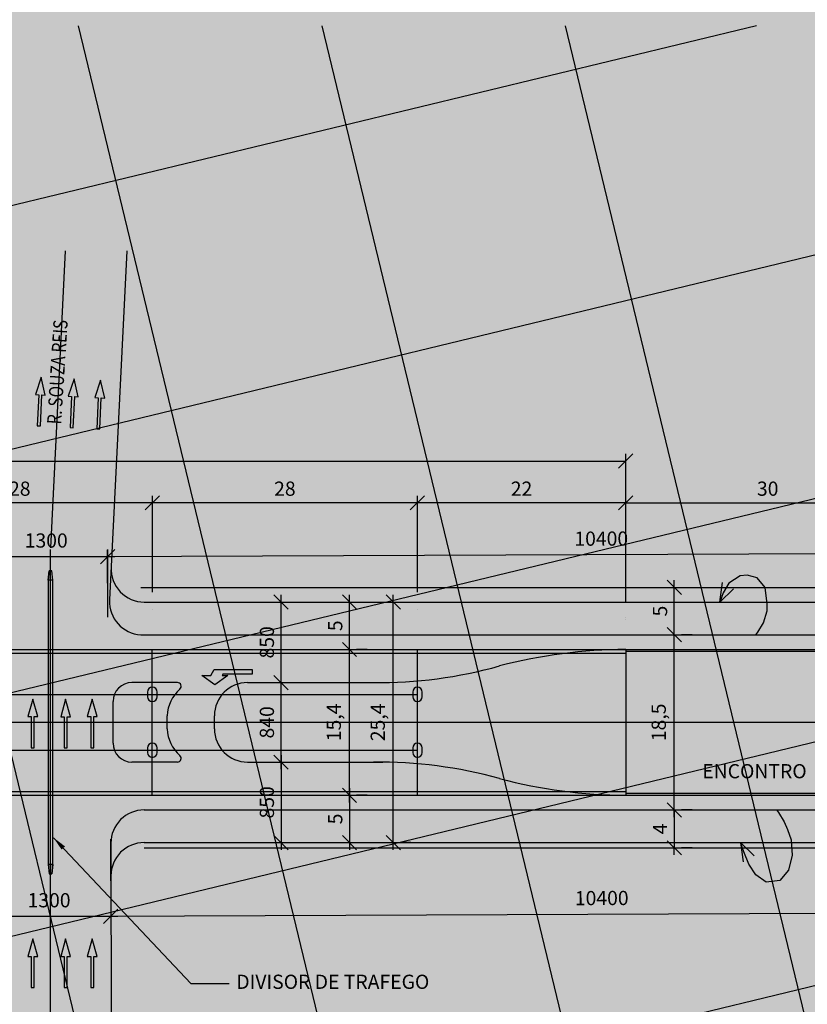
# Model space of a CAD drawing. Extents: x -91234 to 95062, y -315268 to 88702.
# Drawn here: x 8913 to 17232, y -47310 to -36911 of the extents above; entities that cross this region are included whole.
import ezdxf
from ezdxf.enums import TextEntityAlignment as Align
from ezdxf.lldxf.tags import DXFTag

# ---------------------------------------------------------------- set-up
doc = ezdxf.new("R2010")
doc.units = 0
doc.header["$PDMODE"] = 3
for name, color, linetype in [('253', 253, 'Continuous'), ('COTAS', 255, 'Continuous'), ('EIXO', 9, 'EIXO'), ('GEOMETRIA', 2, 'Continuous'), ('GRADE', 8, 'Continuous'), ('MEIOFIO', 2, 'Continuous'), ('PILAR', 6, 'Continuous'), ('SETA', 7, 'Continuous'), ('TEXTO', 255, 'Continuous'), ('VTO-JULIO', 4, 'Continuous')]:
    doc.layers.add(name, color=color, linetype=linetype)
doc.styles.add('ROMANS', font='romans.shx')
doc.styles.add('ROMANS80', font='romans.shx', dxfattribs={"width": 0.8})
tags = doc.linetypes.add('EIXO', pattern='A,0.3,-0.15,[133,ltypeshp.shx,S=0.01,R=0,X=0,Y=0],-0.15,0.6', length=1.2).pattern_tags.tags
tags[16:17] = [DXFTag(74, 4), DXFTag(75, 0), DXFTag(340, '0'), DXFTag(46, 1.0), DXFTag(50, 0.0), DXFTag(44, 0.0), DXFTag(45, 0.0)]
tags[14:15] = [DXFTag(74, 4), DXFTag(75, 0), DXFTag(340, '0'), DXFTag(46, 1.0), DXFTag(50, 0.0), DXFTag(44, 0.0), DXFTag(45, 0.0)]
tags[4:5] = [DXFTag(74, 4), DXFTag(75, 0), DXFTag(340, '0'), DXFTag(46, 1.0), DXFTag(50, 0.0), DXFTag(44, 0.0), DXFTag(45, 0.0)]
tags = doc.linetypes.add('PROJEC', pattern=[0.45, 0.3, -0.15]).pattern_tags.tags
tags[6:7] = [DXFTag(74, 4), DXFTag(75, 0), DXFTag(340, '0'), DXFTag(46, 1.0), DXFTag(50, 0.0), DXFTag(44, 0.0), DXFTag(45, 0.0)]
tags[4:5] = [DXFTag(74, 4), DXFTag(75, 0), DXFTag(340, '0'), DXFTag(46, 1.0), DXFTag(50, 0.0), DXFTag(44, 0.0), DXFTag(45, 0.0)]
doc.dimstyles.new('Delta_dim', dxfattribs={"dimtxt": 0.2, "dimasz": 0.2, "dimexe": 0.1, "dimexo": 0.25, "dimgap": 0.1, "dimtad": 1, "dimdec": 4, "dimrnd": 0.05, "dimtxsty": 'ROMANS80', "dimblk1": 'OBLIQUE', "dimblk2": 'OBLIQUE', "dimsah": 1, "dimcen": 0.25, "dimdle": 0.1, "dimclrd": 9, "dimclre": 9, "dimclrt": 255, "dimadec": 4, "dimazin": 2, "dimtfac": 1, "dimtdec": 4, "dimtmove": 1, "dimatfit": 2, "dimfxl": 0, "dimtolj": 1, "dimtzin": 0, "dimarcsym": 0})

# ---------------------------------------------------------------- blocks, each defined once
blk = doc.blocks.new('_Oblique')
at = {"color": 0, "linetype": 'ByBlock', "lineweight": -2}
blk.add_line((-0.5, -0.5), (0.5, 0.5), dxfattribs=at)
blk = doc.blocks.new('*D311')
at = {"layer": 'COTAS', "color": 9, "linetype": 'ByBlock', "lineweight": -2}
for p, q in [((15827, -45257), (15827, -45182)), ((15640, -45257), (15752, -45257)), ((15827, -45257), (15827, -45657)), ((15827, -45732), (15827, -45657)), ((16015, -45657), (15902, -45657))]:
    blk.add_line(p, q, dxfattribs=at)
at = {"layer": 'DEFPOINTS', "linetype": 'ByBlock'}
for p in [(15827, -45257), (15827, -45657)]:
    blk.add_point(p, dxfattribs=at)
at = {"layer": 'COTAS', "color": 9, "linetype": 'ByBlock', "lineweight": -2, "xscale": 150, "yscale": 150, "zscale": 150}
for p, rotation in [((15827, -45257), 270), ((15827, -45657), 90)]:
    blk.add_blockref('_Oblique', p, dxfattribs=dict(at, rotation=rotation))
at = {"layer": 'COTAS', "color": 255, "linetype": 'ByBlock', "insert": (15677, -45457), "char_height": 150, "attachment_point": 5, "rotation": 90, "style": 'ROMANS80'}
blk.add_mtext('\\A1;4', dxfattribs=at)
blk = doc.blocks.new('*D312')
at = {"layer": 'COTAS', "color": 9, "linetype": 'ByBlock', "lineweight": -2}
for p, q in [((15827, -45332), (15827, -43332)), ((16015, -43407), (15902, -43407)), ((16015, -45257), (15902, -45257))]:
    blk.add_line(p, q, dxfattribs=at)
at = {"layer": 'DEFPOINTS', "linetype": 'ByBlock'}
for p in [(15827, -43407), (15827, -45257)]:
    blk.add_point(p, dxfattribs=at)
at = {"layer": 'COTAS', "color": 9, "linetype": 'ByBlock', "lineweight": -2, "xscale": 150, "yscale": 150, "zscale": 150}
for p, rotation in [((15827, -43407), 90), ((15827, -45257), 270)]:
    blk.add_blockref('_Oblique', p, dxfattribs=dict(at, rotation=rotation))
at = {"layer": 'COTAS', "color": 255, "linetype": 'ByBlock', "insert": (15663, -44332), "char_height": 150, "attachment_point": 5, "rotation": 90, "style": 'ROMANS80'}
blk.add_mtext('\\A1;18,5', dxfattribs=at)
blk = doc.blocks.new('*D313')
at = {"layer": 'COTAS', "color": 9, "linetype": 'ByBlock', "lineweight": -2}
for p, q in [((15827, -43482), (15827, -42832)), ((15640, -42907), (15752, -42907)), ((16015, -43407), (15902, -43407))]:
    blk.add_line(p, q, dxfattribs=at)
at = {"layer": 'DEFPOINTS', "linetype": 'ByBlock'}
for p in [(15827, -42907), (15827, -43407)]:
    blk.add_point(p, dxfattribs=at)
at = {"layer": 'COTAS', "color": 9, "linetype": 'ByBlock', "lineweight": -2, "xscale": 150, "yscale": 150, "zscale": 150}
for p, rotation in [((15827, -42907), 90), ((15827, -43407), 270)]:
    blk.add_blockref('_Oblique', p, dxfattribs=dict(at, rotation=rotation))
at = {"layer": 'COTAS', "color": 255, "linetype": 'ByBlock', "insert": (15677, -43157), "char_height": 150, "attachment_point": 5, "rotation": 90, "style": 'ROMANS80'}
blk.add_mtext('\\A1;5', dxfattribs=at)
blk = doc.blocks.new('*D327')
at = {"layer": 'COTAS', "color": 9, "linetype": 'ByBlock', "lineweight": -2}
for p, q in [((20244, -45519), (20248, -46409)), ((9872, -45564), (9876, -46454)), ((9801, -46380), (20322, -46334))]:
    blk.add_line(p, q, dxfattribs=at)
at = {"layer": 'DEFPOINTS', "linetype": 'ByBlock'}
for p in [(20243, -45331), (9871, -45376)]:
    blk.add_point(p, dxfattribs=at)
at = {"layer": 'COTAS', "color": 9, "linetype": 'ByBlock', "lineweight": -2, "xscale": 150, "yscale": 150, "zscale": 150}
for p, rotation in [((20247, -46334), 0.2489763380785231), ((9876, -46379), 180.2489763380785)]:
    blk.add_blockref('_Oblique', p, dxfattribs=dict(at, rotation=rotation))
at = {"layer": 'COTAS', "color": 255, "linetype": 'ByBlock', "insert": (15061, -46207), "char_height": 150, "attachment_point": 5, "rotation": 0.249, "style": 'ROMANS80'}
blk.add_mtext('10400', dxfattribs=at)
blk = doc.blocks.new('*D321')
at = {"layer": 'COTAS', "color": 9, "linetype": 'ByBlock', "lineweight": -2}
for p, q in [((9843, -43221), (9840, -42509)), ((20275, -43176), (20272, -42464)), ((20347, -42538), (9765, -42584))]:
    blk.add_line(p, q, dxfattribs=at)
at = {"layer": 'DEFPOINTS', "linetype": 'ByBlock'}
for p in [(9844, -43409), (20276, -43363)]:
    blk.add_point(p, dxfattribs=at)
at = {"layer": 'COTAS', "color": 9, "linetype": 'ByBlock', "lineweight": -2, "xscale": 150, "yscale": 150, "zscale": 150}
for p, rotation in [((9840, -42584), 180.2489763380785), ((20272, -42539), 0.2489763380757499)]:
    blk.add_blockref('_Oblique', p, dxfattribs=dict(at, rotation=rotation))
at = {"layer": 'COTAS', "color": 255, "linetype": 'ByBlock', "insert": (15056, -42411), "char_height": 150, "attachment_point": 5, "rotation": 0.249, "style": 'ROMANS80'}
blk.add_mtext('10400', dxfattribs=at)
blk = doc.blocks.new('*D302')
at = {"layer": 'COTAS', "color": 9, "linetype": 'ByBlock', "lineweight": -2}
for p, q in [((8542, -43219), (8542, -42506)), ((9844, -43221), (9844, -42506)), ((8467, -42581), (9919, -42581))]:
    blk.add_line(p, q, dxfattribs=at)
at = {"layer": 'DEFPOINTS', "linetype": 'ByBlock'}
for p in [(8542, -43407), (9844, -43409)]:
    blk.add_point(p, dxfattribs=at)
at = {"layer": 'COTAS', "color": 9, "linetype": 'ByBlock', "lineweight": -2, "xscale": 150, "yscale": 150, "zscale": 150, "rotation": 180}
blk.add_blockref('_Oblique', (8542, -42581), dxfattribs=at)
at = {"layer": 'COTAS', "color": 9, "linetype": 'ByBlock', "lineweight": -2, "xscale": 150, "yscale": 150, "zscale": 150}
blk.add_blockref('_Oblique', (9844, -42581), dxfattribs=at)
at = {"layer": 'COTAS', "color": 255, "linetype": 'ByBlock', "insert": (9193, -42431), "char_height": 150, "attachment_point": 5, "style": 'ROMANS80'}
blk.add_mtext('1300', dxfattribs=at)
blk = doc.blocks.new('*D315')
at = {"layer": 'COTAS', "color": 9, "linetype": 'ByBlock', "lineweight": -2}
for p, q in [((8571, -46136), (8571, -46455)), ((9874, -46153), (9874, -46455)), ((8496, -46380), (9949, -46380))]:
    blk.add_line(p, q, dxfattribs=at)
at = {"layer": 'DEFPOINTS', "linetype": 'ByBlock'}
for p in [(8571, -45948), (9874, -45965)]:
    blk.add_point(p, dxfattribs=at)
at = {"layer": 'COTAS', "color": 9, "linetype": 'ByBlock', "lineweight": -2, "xscale": 150, "yscale": 150, "zscale": 150, "rotation": 180}
blk.add_blockref('_Oblique', (8571, -46380), dxfattribs=at)
at = {"layer": 'COTAS', "color": 9, "linetype": 'ByBlock', "lineweight": -2, "xscale": 150, "yscale": 150, "zscale": 150}
blk.add_blockref('_Oblique', (9874, -46380), dxfattribs=at)
at = {"layer": 'COTAS', "color": 255, "linetype": 'ByBlock', "insert": (9223, -46230), "char_height": 150, "attachment_point": 5, "style": 'ROMANS80'}
blk.add_mtext('1300', dxfattribs=at)
blk = doc.blocks.new('*D286')
at = {"layer": 'COTAS', "color": 9, "linetype": 'ByBlock', "lineweight": -2}
for p, q in [((15314, -43041), (15314, -41939)), ((18314, -43041), (18314, -41939)), ((15314, -42014), (18314, -42014)), ((15314, -43229), (15314, -43229))]:
    blk.add_line(p, q, dxfattribs=at)
at = {"layer": 'DEFPOINTS', "linetype": 'ByBlock'}
for p in [(15314, -43229), (18314, -43229)]:
    blk.add_point(p, dxfattribs=at)
at = {"layer": 'COTAS', "color": 9, "linetype": 'ByBlock', "lineweight": -2, "xscale": 150, "yscale": 150, "zscale": 150, "rotation": 180}
blk.add_blockref('_Oblique', (15314, -42014), dxfattribs=at)
at = {"layer": 'COTAS', "color": 9, "linetype": 'ByBlock', "lineweight": -2, "xscale": 150, "yscale": 150, "zscale": 150}
blk.add_blockref('_Oblique', (18314, -42014), dxfattribs=at)
at = {"layer": 'COTAS', "color": 255, "linetype": 'ByBlock', "insert": (16814, -41864), "char_height": 150, "attachment_point": 5, "style": 'ROMANS80'}
blk.add_mtext('\\A1;30', dxfattribs=at)
blk = doc.blocks.new('*D288')
at = {"layer": 'COTAS', "color": 9, "linetype": 'ByBlock', "lineweight": -2}
for p, q in [((7514, -42956), (7514, -41939)), ((10314, -42956), (10314, -41939)), ((10314, -42014), (7514, -42014)), ((10314, -43143), (10314, -43143))]:
    blk.add_line(p, q, dxfattribs=at)
at = {"layer": 'DEFPOINTS', "linetype": 'ByBlock'}
for p in [(7514, -43143), (10314, -43143)]:
    blk.add_point(p, dxfattribs=at)
at = {"layer": 'COTAS', "color": 9, "linetype": 'ByBlock', "lineweight": -2, "xscale": 150, "yscale": 150, "zscale": 150, "rotation": 180}
blk.add_blockref('_Oblique', (7514, -42014), dxfattribs=at)
at = {"layer": 'COTAS', "color": 9, "linetype": 'ByBlock', "lineweight": -2, "xscale": 150, "yscale": 150, "zscale": 150}
blk.add_blockref('_Oblique', (10314, -42014), dxfattribs=at)
at = {"layer": 'COTAS', "color": 255, "linetype": 'ByBlock', "insert": (8914, -41864), "char_height": 150, "attachment_point": 5, "style": 'ROMANS80'}
blk.add_mtext('\\A1;28', dxfattribs=at)
blk = doc.blocks.new('*D293')
at = {"layer": 'COTAS', "color": 9, "linetype": 'ByBlock', "lineweight": -2}
for p, q in [((10314, -42956), (10314, -41939)), ((13114, -42956), (13114, -41939)), ((13114, -42014), (10314, -42014)), ((13114, -43143), (13114, -43143))]:
    blk.add_line(p, q, dxfattribs=at)
at = {"layer": 'DEFPOINTS', "linetype": 'ByBlock'}
for p in [(10314, -43143), (13114, -43143)]:
    blk.add_point(p, dxfattribs=at)
at = {"layer": 'COTAS', "color": 9, "linetype": 'ByBlock', "lineweight": -2, "xscale": 150, "yscale": 150, "zscale": 150, "rotation": 180}
blk.add_blockref('_Oblique', (10314, -42014), dxfattribs=at)
at = {"layer": 'COTAS', "color": 9, "linetype": 'ByBlock', "lineweight": -2, "xscale": 150, "yscale": 150, "zscale": 150}
blk.add_blockref('_Oblique', (13114, -42014), dxfattribs=at)
at = {"layer": 'COTAS', "color": 255, "linetype": 'ByBlock', "insert": (11714, -41864), "char_height": 150, "attachment_point": 5, "style": 'ROMANS80'}
blk.add_mtext('\\A1;28', dxfattribs=at)
blk = doc.blocks.new('*D294')
at = {"layer": 'COTAS', "color": 9, "linetype": 'ByBlock', "lineweight": -2}
for p, q in [((13114, -42956), (13114, -41939)), ((15314, -43058), (15314, -41939)), ((15314, -42014), (13114, -42014)), ((15314, -43245), (15314, -43245))]:
    blk.add_line(p, q, dxfattribs=at)
at = {"layer": 'DEFPOINTS', "linetype": 'ByBlock'}
for p in [(13114, -43143), (15314, -43245)]:
    blk.add_point(p, dxfattribs=at)
at = {"layer": 'COTAS', "color": 9, "linetype": 'ByBlock', "lineweight": -2, "xscale": 150, "yscale": 150, "zscale": 150, "rotation": 180}
blk.add_blockref('_Oblique', (13114, -42014), dxfattribs=at)
at = {"layer": 'COTAS', "color": 9, "linetype": 'ByBlock', "lineweight": -2, "xscale": 150, "yscale": 150, "zscale": 150}
blk.add_blockref('_Oblique', (15314, -42014), dxfattribs=at)
at = {"layer": 'COTAS', "color": 255, "linetype": 'ByBlock', "insert": (14214, -41864), "char_height": 150, "attachment_point": 5, "style": 'ROMANS80'}
blk.add_mtext('\\A1;22', dxfattribs=at)
blk = doc.blocks.new('*D350')
at = {"layer": 'COTAS', "color": 9, "linetype": 'ByBlock', "lineweight": -2}
for p, q in [((-11486, -42672), (-11486, -41497)), ((-11486, -41572), (15314, -41572)), ((15314, -42682), (15314, -41497)), ((-11486, -42860), (-11486, -42860))]:
    blk.add_line(p, q, dxfattribs=at)
at = {"layer": 'DEFPOINTS', "linetype": 'ByBlock'}
for p in [(-11486, -42860), (15314, -42869)]:
    blk.add_point(p, dxfattribs=at)
at = {"layer": 'COTAS', "color": 9, "linetype": 'ByBlock', "lineweight": -2, "xscale": 150, "yscale": 150, "zscale": 150, "rotation": 180}
blk.add_blockref('_Oblique', (-11486, -41572), dxfattribs=at)
at = {"layer": 'COTAS', "color": 9, "linetype": 'ByBlock', "lineweight": -2, "xscale": 150, "yscale": 150, "zscale": 150}
blk.add_blockref('_Oblique', (15314, -41572), dxfattribs=at)
at = {"layer": 'COTAS', "color": 255, "linetype": 'ByBlock', "insert": (3089, -41378), "char_height": 150, "attachment_point": 5, "style": 'ROMANS80'}
blk.add_mtext('\\A1; VIADUTO =26800 (268,00m)', dxfattribs=at)
blk = doc.blocks.new('*D337')
at = {"layer": 'COTAS', "color": 9, "linetype": 'ByBlock', "lineweight": -2}
for p, q in [((11674, -44827), (11674, -43837)), ((11577, -43912), (11749, -43912)), ((11577, -44752), (11749, -44752))]:
    blk.add_line(p, q, dxfattribs=at)
at = {"layer": 'DEFPOINTS', "linetype": 'ByBlock'}
for p in [(11390, -43912), (11390, -44752)]:
    blk.add_point(p, dxfattribs=at)
at = {"layer": 'COTAS', "color": 9, "linetype": 'ByBlock', "lineweight": -2, "xscale": 150, "yscale": 150, "zscale": 150}
for p, rotation in [((11674, -43912), 90), ((11674, -44752), 270)]:
    blk.add_blockref('_Oblique', p, dxfattribs=dict(at, rotation=rotation))
at = {"layer": 'COTAS', "color": 255, "linetype": 'ByBlock', "insert": (11524, -44332), "char_height": 150, "attachment_point": 5, "rotation": 90, "style": 'ROMANS80'}
blk.add_mtext('\\A1;840', dxfattribs=at)
blk = doc.blocks.new('*D338')
at = {"layer": 'COTAS', "color": 9, "linetype": 'ByBlock', "lineweight": -2}
for p, q in [((11674, -43987), (11674, -42987)), ((11477, -43062), (11749, -43062)), ((11577, -43912), (11749, -43912))]:
    blk.add_line(p, q, dxfattribs=at)
at = {"layer": 'DEFPOINTS', "linetype": 'ByBlock'}
for p in [(11290, -43062), (11390, -43912)]:
    blk.add_point(p, dxfattribs=at)
at = {"layer": 'COTAS', "color": 9, "linetype": 'ByBlock', "lineweight": -2, "xscale": 150, "yscale": 150, "zscale": 150}
for p, rotation in [((11674, -43062), 90), ((11674, -43912), 270)]:
    blk.add_blockref('_Oblique', p, dxfattribs=dict(at, rotation=rotation))
at = {"layer": 'COTAS', "color": 255, "linetype": 'ByBlock', "insert": (11524, -43487), "char_height": 150, "attachment_point": 5, "rotation": 90, "style": 'ROMANS80'}
blk.add_mtext('\\A1;850', dxfattribs=at)
blk = doc.blocks.new('*D339')
at = {"layer": 'COTAS', "color": 9, "linetype": 'ByBlock', "lineweight": -2}
for p, q in [((11674, -44677), (11674, -45677)), ((11577, -44752), (11749, -44752)), ((11477, -45602), (11749, -45602))]:
    blk.add_line(p, q, dxfattribs=at)
at = {"layer": 'DEFPOINTS', "linetype": 'ByBlock'}
for p in [(11390, -44752), (11290, -45602)]:
    blk.add_point(p, dxfattribs=at)
at = {"layer": 'COTAS', "color": 9, "linetype": 'ByBlock', "lineweight": -2, "xscale": 150, "yscale": 150, "zscale": 150}
for p, rotation in [((11674, -44752), 90), ((11674, -45602), 270)]:
    blk.add_blockref('_Oblique', p, dxfattribs=dict(at, rotation=rotation))
at = {"layer": 'COTAS', "color": 255, "linetype": 'ByBlock', "insert": (11524, -45177), "char_height": 150, "attachment_point": 5, "rotation": 90, "style": 'ROMANS80'}
blk.add_mtext('\\A1;850', dxfattribs=at)
blk = doc.blocks.new('*D333')
at = {"layer": 'COTAS', "color": 9, "linetype": 'ByBlock', "lineweight": -2}
for p, q in [((12396, -45177), (12396, -43487)), ((12583, -43562), (12471, -43562)), ((12583, -45102), (12471, -45102))]:
    blk.add_line(p, q, dxfattribs=at)
at = {"layer": 'DEFPOINTS', "linetype": 'ByBlock'}
for p in [(12396, -43562), (12396, -45102)]:
    blk.add_point(p, dxfattribs=at)
at = {"layer": 'COTAS', "color": 9, "linetype": 'ByBlock', "lineweight": -2, "xscale": 150, "yscale": 150, "zscale": 150}
for p, rotation in [((12396, -43562), 90), ((12396, -45102), 270)]:
    blk.add_blockref('_Oblique', p, dxfattribs=dict(at, rotation=rotation))
at = {"layer": 'COTAS', "color": 255, "linetype": 'ByBlock', "insert": (12231, -44332), "char_height": 150, "attachment_point": 5, "rotation": 90, "style": 'ROMANS80'}
blk.add_mtext('\\A1;15,4', dxfattribs=at)
blk = doc.blocks.new('*D334')
at = {"layer": 'COTAS', "color": 9, "linetype": 'ByBlock', "lineweight": -2}
for p, q in [((12396, -43637), (12396, -42987)), ((12208, -43062), (12321, -43062)), ((12583, -43562), (12471, -43562))]:
    blk.add_line(p, q, dxfattribs=at)
at = {"layer": 'DEFPOINTS', "linetype": 'ByBlock'}
for p in [(12396, -43062), (12396, -43562)]:
    blk.add_point(p, dxfattribs=at)
at = {"layer": 'COTAS', "color": 9, "linetype": 'ByBlock', "lineweight": -2, "xscale": 150, "yscale": 150, "zscale": 150}
for p, rotation in [((12396, -43062), 90), ((12396, -43562), 270)]:
    blk.add_blockref('_Oblique', p, dxfattribs=dict(at, rotation=rotation))
at = {"layer": 'COTAS', "color": 255, "linetype": 'ByBlock', "insert": (12246, -43312), "char_height": 150, "attachment_point": 5, "rotation": 90, "style": 'ROMANS80'}
blk.add_mtext('\\A1;5', dxfattribs=at)
blk = doc.blocks.new('*D335')
at = {"layer": 'COTAS', "color": 9, "linetype": 'ByBlock', "lineweight": -2}
for p, q in [((12396, -45027), (12396, -45677)), ((12583, -45102), (12471, -45102)), ((12208, -45602), (12321, -45602))]:
    blk.add_line(p, q, dxfattribs=at)
at = {"layer": 'DEFPOINTS', "linetype": 'ByBlock'}
for p in [(12396, -45102), (12396, -45602)]:
    blk.add_point(p, dxfattribs=at)
at = {"layer": 'COTAS', "color": 9, "linetype": 'ByBlock', "lineweight": -2, "xscale": 150, "yscale": 150, "zscale": 150}
for p, rotation in [((12396, -45102), 90), ((12396, -45602), 270)]:
    blk.add_blockref('_Oblique', p, dxfattribs=dict(at, rotation=rotation))
at = {"layer": 'COTAS', "color": 255, "linetype": 'ByBlock', "insert": (12246, -45352), "char_height": 150, "attachment_point": 5, "rotation": 90, "style": 'ROMANS80'}
blk.add_mtext('\\A1;5', dxfattribs=at)
blk = doc.blocks.new('*D336')
at = {"layer": 'COTAS', "color": 9, "linetype": 'ByBlock', "lineweight": -2}
for p, q in [((12859, -45677), (12859, -42987)), ((12671, -43062), (12784, -43062)), ((13046, -45602), (12934, -45602))]:
    blk.add_line(p, q, dxfattribs=at)
at = {"layer": 'DEFPOINTS', "linetype": 'ByBlock'}
for p in [(12859, -43062), (12859, -45602)]:
    blk.add_point(p, dxfattribs=at)
at = {"layer": 'COTAS', "color": 9, "linetype": 'ByBlock', "lineweight": -2, "xscale": 150, "yscale": 150, "zscale": 150}
for p, rotation in [((12859, -43062), 90), ((12859, -45602), 270)]:
    blk.add_blockref('_Oblique', p, dxfattribs=dict(at, rotation=rotation))
at = {"layer": 'COTAS', "color": 255, "linetype": 'ByBlock', "insert": (12695, -44332), "char_height": 150, "attachment_point": 5, "rotation": 90, "style": 'ROMANS80'}
blk.add_mtext('\\A1;25,4', dxfattribs=at)

msp = doc.modelspace()

# ---------------------------------------------------------------- hatches: boundary and pattern name
at = {"layer": '253'}
h = msp.add_hatch(color=256, dxfattribs=at)
edge = h.paths.add_edge_path()
edge.add_line((15313.86237, -32910.65579), (15313.86237, -31407.95821))
edge.add_line((15313.86237, -31407.95821), (13124.12924, -30094.17354))
edge.add_ellipse((1913.86237, -1664083.98912), major_axis=(0, 1637830.79888), ratio=0.1, start_angle=356.07527498258, end_angle=363.92472501742)
edge.add_line((-9296.4045, -30094.17354), (-11486.13763, -31407.95821))
edge.add_line((-11486.13763, -31407.95821), (-11486.13763, -32910.65579))
edge.add_line((-11486.13763, -32910.65579), (-9286.13763, -31590.65579))
edge.add_ellipse((1913.86237, -1664083.98912), major_axis=(0, 1636330.79888), ratio=0.1, start_angle=-2.94253570748, end_angle=3.92472501742, ccw=False)
edge.add_line((10313.86237, -29910.65579), (13113.86237, -31590.65579))
edge.add_line((13113.86237, -31590.65579), (15313.86237, -32910.65579))
h.paths.add_polyline_path([(-6889.95224, -34563.47675), (-6889.95224, -34750.97675), (-6588.45224, -34750.97675), (-6588.45224, -34563.47675)], flags=9)
h.paths.add_polyline_path([(7770.18044, -34552.40514), (7770.18044, -34739.90514), (8200.68044, -34739.90514), (8200.68044, -34552.40514)], flags=9)
h.paths.add_polyline_path([(2110.64183, -34563.40019), (2110.64183, -34750.90019), (2427.14183, -34750.90019), (2427.14183, -34563.40019)], flags=9)
h.paths.add_polyline_path([(13285.21128, -34576.48824), (13285.21128, -34763.98824), (13565.71128, -34763.98824), (13565.71128, -34576.48824)], flags=9)
h.paths.add_polyline_path([(14850.49414, -34576.84495), (14850.49414, -34764.34495), (15180.49414, -34764.34495), (15180.49414, -34576.84495)], flags=9)
h.paths.add_polyline_path([(-782.38964, -34563.35784), (-782.38964, -34750.85784), (-501.88964, -34750.85784), (-501.88964, -34563.35784)], flags=9)
h.paths.add_polyline_path([(-5836.11878, -34561.14559), (-5836.11878, -34784.27059), (-5050.37378, -34784.27059), (-5050.37378, -34561.14559)], flags=9)
h.paths.add_polyline_path([(-9157.68922, -34539.27474), (-9157.68922, -34726.77474), (-8913.18922, -34726.77474), (-8913.18922, -34539.27474)], flags=9)
h.paths.add_polyline_path([(-11224.44101, -34539.27474), (-11224.44101, -34726.77474), (-11036.94101, -34726.77474), (-11036.94101, -34539.27474)], flags=9)
h.paths.add_polyline_path([(-4202.19042, -34539.27474), (-4202.19042, -34726.77474), (-3864.69042, -34726.77474), (-3864.69042, -34539.27474)], flags=9)
h.paths.add_polyline_path([(10491.5712, -34576.48824), (10491.5712, -34763.98824), (10958.0712, -34763.98824), (10958.0712, -34576.48824)], flags=9)
h.paths.add_polyline_path([(14742.29401, -34042.16829), (14965.41901, -34042.16829), (14965.41901, -33795.94329), (14742.29401, -33795.94329)], flags=9)
h.paths.add_polyline_path([(-6223.65249, -32542.16829), (-6000.52749, -32542.16829), (-6000.52749, -32295.94329), (-6223.65249, -32295.94329)], flags=9)
h.paths.add_polyline_path([(9499.75222, -32542.16829), (9722.87722, -32542.16829), (9722.87722, -32295.94329), (9499.75222, -32295.94329)], flags=9)
h.paths.add_polyline_path([(14728.04401, -32263.8195), (14951.16901, -32263.8195), (14951.16901, -32031.9945), (14728.04401, -32031.9945)], flags=9)
h.paths.add_polyline_path([(8547.62173, -34469.56352), (8547.62173, -34657.06352), (9664.16173, -34657.06352), (9664.16173, -34469.56352)], flags=9)
h.paths.add_polyline_path([(4931.43245, -34578.32075), (4931.43245, -34765.82075), (5304.93245, -34765.82075), (5304.93245, -34578.32075)], flags=9)
msp.add_hatch(color=256, dxfattribs=at).paths.add_polyline_path([(15313.86237, -45101.53465), (15313.86237, -43561.53465), (-11486.13763, -43561.53465), (-11486.13763, -45101.53465)])
at = {"layer": 'GEOMETRIA'}
msp.add_hatch(color=0, dxfattribs=at).paths.add_polyline_path([(9250.83917, -45931.53465), (9262.83917, -45831.53465), (9262.83917, -42831.53465), (9250.83917, -42731.53465), (9224.83917, -42731.53465), (9212.83917, -42831.53465), (9212.83917, -45831.53465), (9224.83917, -45931.53465)])
at = {"layer": 'SETA'}
for points in [[(9140.31096, -40687.60589), (9079.27588, -40870.71668), (9114.77149, -40872.46727), (9098.61228, -41200.11904), (9131.37746, -41201.73496), (9147.53667, -40874.08319), (9183.03228, -40875.83377)], [(9487.01274, -40705.77418), (9425.97766, -40888.88497), (9461.47327, -40890.63555), (9445.31406, -41218.28732), (9478.07924, -41219.90324), (9494.23845, -40892.25147), (9529.73405, -40894.00205)], [(9767.82504, -40718.55378), (9706.78996, -40901.66458), (9742.28557, -40903.41516), (9726.12636, -41231.06693), (9758.89154, -41232.68285), (9775.05075, -40905.03108), (9810.54636, -40906.78166)], [(9050.90881, -44085.4053), (8998.96756, -44271.3003), (9034.50631, -44271.3003), (9034.50631, -44599.3503), (9067.31131, -44599.3503), (9067.31131, -44271.3003), (9102.85006, -44271.3003)], [(9398.08466, -44086.47356), (9346.14341, -44272.36856), (9381.68216, -44272.36856), (9381.68216, -44600.41856), (9414.48716, -44600.41856), (9414.48716, -44272.36856), (9450.02591, -44272.36856)], [(9679.18558, -44085.4053), (9627.24433, -44271.3003), (9662.78308, -44271.3003), (9662.78308, -44599.3503), (9695.58808, -44599.3503), (9695.58808, -44271.3003), (9731.12683, -44271.3003)], [(9050.90881, -46617.16419), (8998.96756, -46803.05919), (9034.50631, -46803.05919), (9034.50631, -47131.10919), (9067.31131, -47131.10919), (9067.31131, -46803.05919), (9102.85006, -46803.05919)], [(9398.08466, -46618.23245), (9346.14341, -46804.12745), (9381.68216, -46804.12745), (9381.68216, -47132.17745), (9414.48716, -47132.17745), (9414.48716, -46804.12745), (9450.02591, -46804.12745)], [(9679.18558, -46617.16419), (9627.24433, -46803.05919), (9662.78308, -46803.05919), (9662.78308, -47131.10919), (9695.58808, -47131.10919), (9695.58808, -46803.05919), (9731.12683, -46803.05919)]]:
    msp.add_hatch(color=253, dxfattribs=at).paths.add_polyline_path(points)
h = msp.add_hatch(color=253, dxfattribs=at)
h.paths.add_polyline_path([(11190.14144, -43822.10241), (11178.05407, -43772.10241), (10967.10165, -43772.10241), (10933.10165, -43837.10241), (10835.90165, -43837.10241), (10974.50165, -43937.10241), (11113.10165, -43837.10241), (11053.10165, -43837.10241), (11060.30165, -43822.10241)])
h.paths.add_polyline_path([(11429.80989, -43642.67355), (11617.30989, -43642.67355), (11617.30989, -43358.45355), (11429.80989, -43358.45355)], flags=9)
h.paths.add_polyline_path([(11429.80989, -44487.68465), (11617.30989, -44487.68465), (11617.30989, -44203.46465), (11429.80989, -44203.46465)], flags=9)
h.paths.add_polyline_path([(11367.10165, -43822.10241), (11367.10165, -43772.10241), (11178.05407, -43772.10241), (11190.14144, -43822.10241)])
h.paths.add_polyline_path([(11429.80989, -43642.67355), (11617.30989, -43642.67355), (11617.30989, -43358.45355), (11429.80989, -43358.45355)], flags=9)
h.paths.add_polyline_path([(11429.80989, -44487.68465), (11617.30989, -44487.68465), (11617.30989, -44203.46465), (11429.80989, -44203.46465)], flags=9)

# ---------------------------------------------------------------- linework, layer by layer
at = {"layer": 'EIXO', "color": 1}
for p, q in [((9393.03335, -39351.45966), (9238.26426, -42488.84031)), ((9237.83917, -49066.3397), (9237.83917, -42506.08507))]:
    msp.add_line(p, q, dxfattribs=at)
at = {"layer": 'EIXO'}
for p, q in [((10313.86237, -45101.53465), (10313.86237, -43561.53465)), ((13113.86237, -45101.53465), (13113.86237, -43561.53465)), ((-9535.09194, -44036.53465), (13113.86237, -44036.53465)), ((-22822.34444, -44331.53465), (22313.86237, -44331.53465)), ((-9535.09194, -44626.53465), (13113.86237, -44626.53465))]:
    msp.add_line(p, q, dxfattribs=at)
at = {"layer": 'GEOMETRIA'}
msp.add_lwpolyline([(9212.83917, -45831.53465), (9224.83917, -45931.53465), (9250.83917, -45931.53465), (9262.83917, -45831.53465), (9262.83917, -42831.53465), (9250.83917, -42731.53465), (9224.83917, -42731.53465), (9212.83917, -42831.53465)], close=True, dxfattribs=at)
at = {"layer": 'GRADE'}
for p, q in [((16694.26757, -36974.57051), (-21659.93739, -46246.60488)), ((10437.31209, -51347.24955), (6962.75241, -36974.57051)), ((12867.31337, -50759.80274), (9534.76751, -36974.57051)), ((15297.31466, -50172.35593), (12106.78261, -36974.57051)), ((17727.31594, -49584.90912), (14678.79771, -36974.57051)), ((25097.53383, -37515.11673), (-21072.49058, -48676.60616)), ((25684.98064, -39945.11801), (-20485.04376, -51106.60745)), ((26272.42746, -42375.1193), (-7747.59053, -50599.37467)), ((26859.87427, -44805.12058), (129.86014, -51267.03552))]:
    msp.add_line(p, q, dxfattribs=at)
at = {"layer": 'MEIOFIO'}
for p, q in [((10043.82135, -39351.45966), (9861.87331, -43039.79459)), ((10192.65879, -43406.53465), (19996.08573, -43406.53465)), ((10226.31715, -45256.53465), (19983.68017, -45256.53465)), ((9876.31761, -45607.10188), (9881.92389, -49066.3397))]:
    msp.add_line(p, q, dxfattribs=at)
at = {"layer": 'MEIOFIO', "color": 1}
for p, q in [((10192.65879, -42906.53465), (19430.51934, -42906.53465)), ((10226.31715, -45656.53465), (18396.79533, -45656.53465))]:
    msp.add_line(p, q, dxfattribs=at)
at = {"layer": 'MEIOFIO', "color": 6}
for p, q in [((10228.49329, -43061.51246), (18219.59815, -43061.51246)), ((10578.46556, -43911.53465), (10099.07386, -43911.53465)), ((11319.55396, -43911.53465), (12748.49078, -43911.53465)), ((9899.07386, -44551.53465), (9899.07386, -44111.53465)), ((10469.55396, -44401.53465), (10469.55396, -44261.53465)), ((10969.55396, -44401.53465), (10969.55396, -44261.53465)), ((10578.46556, -44751.53465), (10099.07386, -44751.53465)), ((11319.55396, -44751.53465), (12748.49078, -44751.53465)), ((10226.87632, -45601.55683), (18252.11624, -45601.55683))]:
    msp.add_line(p, q, dxfattribs=at)
for centre, radius, start, end in [((10228.49329, -42711.51246), 350, 177.175850148, 270), ((15333.29996, -48861.84038), 5300.34138, 90.210117501, 104.765610758), ((12699.74044, -39130.0168), 4781.76636, 269.41585659, 285.559871669), ((10099.07386, -44111.53465), 200, 90, 180), ((10870.26281, -44282.53894), 401.25897, 131.397829626, 176.999424971), ((10578.46556, -43951.53465), 40, 311.397829626, 90), ((11319.55396, -44261.53465), 350, 90, 180), ((10870.26281, -44380.53035), 401.25897, 183.000575029, 228.602170374), ((11319.55396, -44401.53465), 350, 180, 270), ((10099.07386, -44551.53465), 200, 180, 270), ((10578.46556, -44711.53465), 40, 270, 48.602170374), ((12699.74044, -49533.05249), 4781.76636, 74.440128331, 90.58414341), ((15333.29996, -39801.22891), 5300.34138, 255.234389242, 269.789882499), ((10226.87632, -45951.55683), 350, 90, 180.092857434)]:
    msp.add_arc(centre, radius, start, end, dxfattribs=at)
at = {"layer": 'MEIOFIO'}
for centre, start, end in [((10211.44822, -43057.03936), 177.175850148, 266.92264947), ((10226.31715, -45606.53465), 90, 180.092857434)]:
    msp.add_arc(centre, 350, start, end, dxfattribs=at)
at = {"layer": 'PILAR'}
for points in [[(10263.86237, -44011.53465), (10263.86237, -44061.53465, 1), (10363.86237, -44061.53465), (10363.86237, -44011.53465, 1)], [(13063.86237, -44011.53465), (13063.86237, -44061.53465, 1), (13163.86237, -44061.53465), (13163.86237, -44011.53465, 1)], [(10263.86237, -44601.53465), (10263.86237, -44651.53465, 1), (10363.86237, -44651.53465), (10363.86237, -44601.53465, 1)], [(13063.86237, -44601.53465), (13063.86237, -44651.53465, 1), (13163.86237, -44651.53465), (13163.86237, -44601.53465, 1)]]:
    msp.add_lwpolyline(points, format="xyb", close=True, dxfattribs=at)
at = {"layer": 'SETA'}
for points in [[(9114.77149, -40872.46727), (9098.61228, -41200.11904), (9131.37746, -41201.73496), (9147.53667, -40874.08319), (9183.03228, -40875.83377), (9140.31096, -40687.60589), (9140.31096, -40687.60589), (9079.27588, -40870.71668)], [(9461.47327, -40890.63555), (9445.31406, -41218.28732), (9478.07924, -41219.90324), (9494.23845, -40892.25147), (9529.73405, -40894.00205), (9487.01274, -40705.77418), (9487.01274, -40705.77418), (9425.97766, -40888.88497)], [(9742.28557, -40903.41516), (9726.12636, -41231.06693), (9758.89154, -41232.68285), (9775.05075, -40905.03108), (9810.54636, -40906.78166), (9767.82504, -40718.55378), (9767.82504, -40718.55378), (9706.78996, -40901.66458)], [(11053.10165, -43837.10241), (11113.10165, -43837.10241), (10974.50165, -43937.10241), (10835.90165, -43837.10241), (10933.10165, -43837.10241), (10967.10165, -43772.10241), (11367.10165, -43772.10241), (11367.10165, -43822.10241), (11060.30165, -43822.10241)], [(9034.50631, -44271.3003), (9034.50631, -44599.3503), (9067.31131, -44599.3503), (9067.31131, -44271.3003), (9102.85006, -44271.3003), (9050.90881, -44085.4053), (9050.90881, -44085.4053), (8998.96756, -44271.3003)], [(9381.68216, -44272.36856), (9381.68216, -44600.41856), (9414.48716, -44600.41856), (9414.48716, -44272.36856), (9450.02591, -44272.36856), (9398.08466, -44086.47356), (9398.08466, -44086.47356), (9346.14341, -44272.36856)], [(9662.78308, -44271.3003), (9662.78308, -44599.3503), (9695.58808, -44599.3503), (9695.58808, -44271.3003), (9731.12683, -44271.3003), (9679.18558, -44085.4053), (9679.18558, -44085.4053), (9627.24433, -44271.3003)], [(9034.50631, -46803.05919), (9034.50631, -47131.10919), (9067.31131, -47131.10919), (9067.31131, -46803.05919), (9102.85006, -46803.05919), (9050.90881, -46617.16419), (9050.90881, -46617.16419), (8998.96756, -46803.05919)], [(9381.68216, -46804.12745), (9381.68216, -47132.17745), (9414.48716, -47132.17745), (9414.48716, -46804.12745), (9450.02591, -46804.12745), (9398.08466, -46618.23245), (9398.08466, -46618.23245), (9346.14341, -46804.12745)], [(9662.78308, -46803.05919), (9662.78308, -47131.10919), (9695.58808, -47131.10919), (9695.58808, -46803.05919), (9731.12683, -46803.05919), (9679.18558, -46617.16419), (9679.18558, -46617.16419), (9627.24433, -46803.05919)]]:
    msp.add_lwpolyline(points, close=True, dxfattribs=at)
at = {"layer": 'TEXTO'}
for p, q in [((9212.83917, -42831.53465), (9224.83917, -42731.53465)), ((9250.83917, -42731.53465), (9224.83917, -42731.53465)), ((9262.83917, -42831.53465), (9250.83917, -42731.53465)), ((9262.83917, -42831.53465), (9212.83917, -42831.53465)), ((9212.83917, -42831.53465), (9212.83917, -45831.53465)), ((9262.83917, -45831.53465), (9262.83917, -42831.53465)), ((9212.83917, -45831.53465), (9262.83917, -45831.53465)), ((9262.83917, -45831.53465), (9212.83917, -45831.53465)), ((9212.83917, -45831.53465), (9224.83917, -45931.53465)), ((9262.83917, -45831.53465), (9250.83917, -45931.53465)), ((9250.83917, -45931.53465), (9224.83917, -45931.53465))]:
    msp.add_line(p, q, dxfattribs=at)
at = {"layer": 'VTO-JULIO', "linetype": 'PROJEC'}
for p, q in [((-11486.13763, -43561.53465), (15313.86237, -43561.53465)), ((-11486.13763, -45101.53465), (15313.86237, -45101.53465))]:
    msp.add_line(p, q, dxfattribs=at)
at = {"layer": 'VTO-JULIO', "linetype": 'Continuous'}
msp.add_line((15313.86237, -43561.53465), (15313.86237, -45101.53465), dxfattribs=at)
at = {"layer": 'VTO-JULIO'}
for p, q in [((15313.86237, -43561.53465), (18313.86237, -43561.53465)), ((15313.86237, -43581.53465), (18313.86237, -43581.53465)), ((15313.86237, -45081.53465), (18313.86237, -45081.53465)), ((15313.86237, -45101.53465), (18313.86237, -45101.53465))]:
    msp.add_line(p, q, dxfattribs=at)
at = {"layer": 'VTO-JULIO', "color": 253, "linetype": 'PROJEC'}
for p, q in [((-11486.13763, -43601.53465), (15313.86237, -43601.53465)), ((-11486.13763, -45061.53465), (15313.86237, -45061.53465))]:
    msp.add_line(p, q, dxfattribs=at)
at = {"layer": 'VTO-JULIO', "color": 1}
for points in [[(16690.14623, -43406.53465), (16710.20433, -43378.59654), (16770.09788, -43281.26952), (16807.53135, -43153.99572), (16807.53135, -43153.99572), (16807.53135, -43079.82238), (16785.63063, -42906.78938), (16703.277, -42805.57918), (16596.85265, -42777.76853), (16524.1082, -42783.1191), (16403.76174, -42862.70826), (16342.3614, -42964.19629), (16308.03852, -43062.70604), (16453.06512, -42922.37488), (16308.03852, -43062.70604), (16335.83743, -42856.65267)], [(16908.66929, -45256.53465), (16928.72739, -45284.47275), (16988.62094, -45381.79977), (17023.89016, -45462.80061), (17062.58695, -45574.33842), (17071.69208, -45735.95444), (17035.27157, -45893.01789), (16941.94401, -46002.27942), (16798.53825, -46020.48968), (16687.00044, -45943.09609), (16614.15941, -45829.282), (16560.88447, -45698.873), (16526.56158, -45600.36325), (16671.58819, -45740.69441), (16526.56158, -45600.36325), (16554.3605, -45806.41662)]]:
    msp.add_lwpolyline(points, dxfattribs=at)

# ---------------------------------------------------------------- texts
at = {"layer": 'COTAS', "color": 255, "insert": (11201.22424, -47091.29153), "char_height": 150, "attachment_point": 4, "style": 'ROMANS80'}
msp.add_mtext('DIVISOR DE TRAFEGO', dxfattribs=at)
at = {"layer": 'TEXTO', "style": 'ROMANS80', "width": 0.8}
msp.add_text('R. SOUZA REIS', height=150, rotation=86.359658, dxfattribs=at).set_placement((9276.11649, -41183.45736), align=Align.MIDDLE_LEFT)
at = {"layer": 'TEXTO', "color": 4, "style": 'ROMANS'}
msp.add_text('ENCONTRO', height=150, dxfattribs=at).set_placement((16122.62152, -44847.79709), align=Align.MIDDLE_LEFT)

# ---------------------------------------------------------------- dimensions: what is measured, and where the dimension line sits
at = {"layer": 'COTAS'}
dim = msp.add_linear_dim(base=(15313.86237, -41572.28883), p1=(-11486.13763, -42859.6497), p2=(15313.86237, -42869.05003), text=' VIADUTO =<> (268,00m)', dimstyle='Delta_dim', override={"dimscale": 750, "dimtix": 1, "dimtmove": 2, "dimatfit": 1}, dxfattribs=at)
dim.commit()
dim.dimension.update_dxf_attribs({"geometry": '*D350', "text_midpoint": (3089.46183, -41377.86167), "dimtype": 160})
for base, p1, p2, picture, middle in [((7513.86237, -42013.52944), (10313.86237, -43143.08674), (7513.86237, -43143.08674), '*D288', (8913.86237, -41863.52944)), ((10313.86237, -42013.52944), (13113.86237, -43143.08674), (10313.86237, -43143.08674), '*D293', (11713.86237, -41863.52944)), ((13113.86237, -42013.52944), (15313.86237, -43245.4695), (13113.86237, -43143.08674), '*D294', (14213.86237, -41863.52944)), ((18313.86237, -42013.52944), (15313.86237, -43228.68515), (18313.86237, -43228.68515), '*D286', (16813.86237, -41863.52944))]:
    dim = msp.add_linear_dim(base=base, p1=p1, p2=p2, dimstyle='Delta_dim', override={"dimscale": 750, "dimlfac": 0.01, "dimtix": 1, "dimtmove": 2, "dimatfit": 1}, dxfattribs=at)
    dim.commit()
    dim.dimension.update_dxf_attribs({"geometry": picture, "text_midpoint": middle})
for p1, p2, distance, picture, middle in [((20275.9585, -43363.30749), (9843.67788, -43408.6408), -824.66127, '*D321', (15055.58285, -42411.32207)), ((9871.39396, -45376.36801), (20243.10402, -45331.29791), -1003.0549, '*D327', (15060.95589, -46206.8798))]:
    dim = msp.add_aligned_dim(p1=p1, p2=p2, distance=distance, text='10400', dimstyle='Delta_dim', override={"dimscale": 750, "dimlfac": 0.01, "dimtix": 1, "dimtmove": 2, "dimatfit": 1}, dxfattribs=at)
    dim.commit()
    dim.dimension.update_dxf_attribs({"geometry": picture, "text_midpoint": middle})
for base, p1, p2, picture, middle in [((9843.67788, -42580.72237), (8542.20579, -43406.53465), (9843.67788, -43408.6408), '*D302', (9192.94183, -42430.72237)), ((9873.95354, -46379.63071), (8571.39386, -45948.22053), (9873.95354, -45965.3899), '*D315', (9222.6737, -46229.63071))]:
    dim = msp.add_linear_dim(base=base, p1=p1, p2=p2, text='1300', dimstyle='Delta_dim', override={"dimscale": 750, "dimlfac": 0.01, "dimtix": 1, "dimtmove": 2, "dimatfit": 1}, dxfattribs=at)
    dim.commit()
    dim.dimension.update_dxf_attribs({"geometry": picture, "text_midpoint": middle})
for p1, p2, picture, middle in [((15827.14293, -43406.53465), (15827.14293, -42906.51246), '*D313', (15677.14293, -43156.52355)), ((12395.6365, -43561.53465), (12395.6365, -43061.51246), '*D334', (12245.6365, -43311.52355)), ((12858.99964, -45601.55683), (12858.99964, -43061.51246), '*D336', (12694.74964, -44331.53465)), ((15827.14293, -45256.53465), (15827.14293, -43406.53465), '*D312', (15662.89293, -44331.53465)), ((12395.6365, -45101.53465), (12395.6365, -43561.53465), '*D333', (12231.3865, -44331.53465)), ((12395.6365, -45101.53465), (12395.6365, -45601.55683), '*D335', (12245.6365, -45351.54574)), ((15827.14293, -45256.53465), (15827.14293, -45656.53465), '*D311', (15677.14293, -45456.53465))]:
    dim = msp.add_aligned_dim(p1=p1, p2=p2, distance=0, dimstyle='Delta_dim', override={"dimscale": 750, "dimlfac": 0.01, "dimtix": 1, "dimtmove": 2, "dimatfit": 1}, dxfattribs=at)
    dim.commit()
    dim.dimension.update_dxf_attribs({"geometry": picture, "text_midpoint": middle})
for base, p1, p2, angle, picture, middle in [((11673.55989, -43061.51246), (11389.55396, -43911.53465), (11289.55396, -43061.51246), 90, '*D338', (11523.55989, -43486.52355)), ((11673.55989, -43911.53465), (11389.55396, -44751.53465), (11389.55396, -43911.53465), 90, '*D337', (11523.55989, -44331.53465)), ((11673.55989, -45601.55683), (11389.55396, -44751.53465), (11289.55396, -45601.55683), 270, '*D339', (11523.55989, -45176.54574))]:
    dim = msp.add_linear_dim(base=base, p1=p1, p2=p2, angle=angle, dimstyle='Delta_dim', override={"dimscale": 750, "dimtix": 1, "dimtmove": 2, "dimatfit": 1}, dxfattribs=at)
    dim.commit()
    dim.dimension.update_dxf_attribs({"geometry": picture, "text_midpoint": middle})

# ---------------------------------------------------------------- leaders
at = {"layer": 'COTAS', "annotation_type": 0, "has_hookline": 1, "hookline_direction": 0, "text_width": 1874.28571}
msp.add_leader([(9270.50497, -45549.8473), (10722.15634, -47091.29153), (11126.22424, -47091.29153)], dimstyle='Delta_dim', override={"dimscale": 750, "dimgap": 0.1, "dimtad": 0, "dimtmove": 2, "dimatfit": 3}, dxfattribs=at)

doc.saveas('drawing.dxf')
